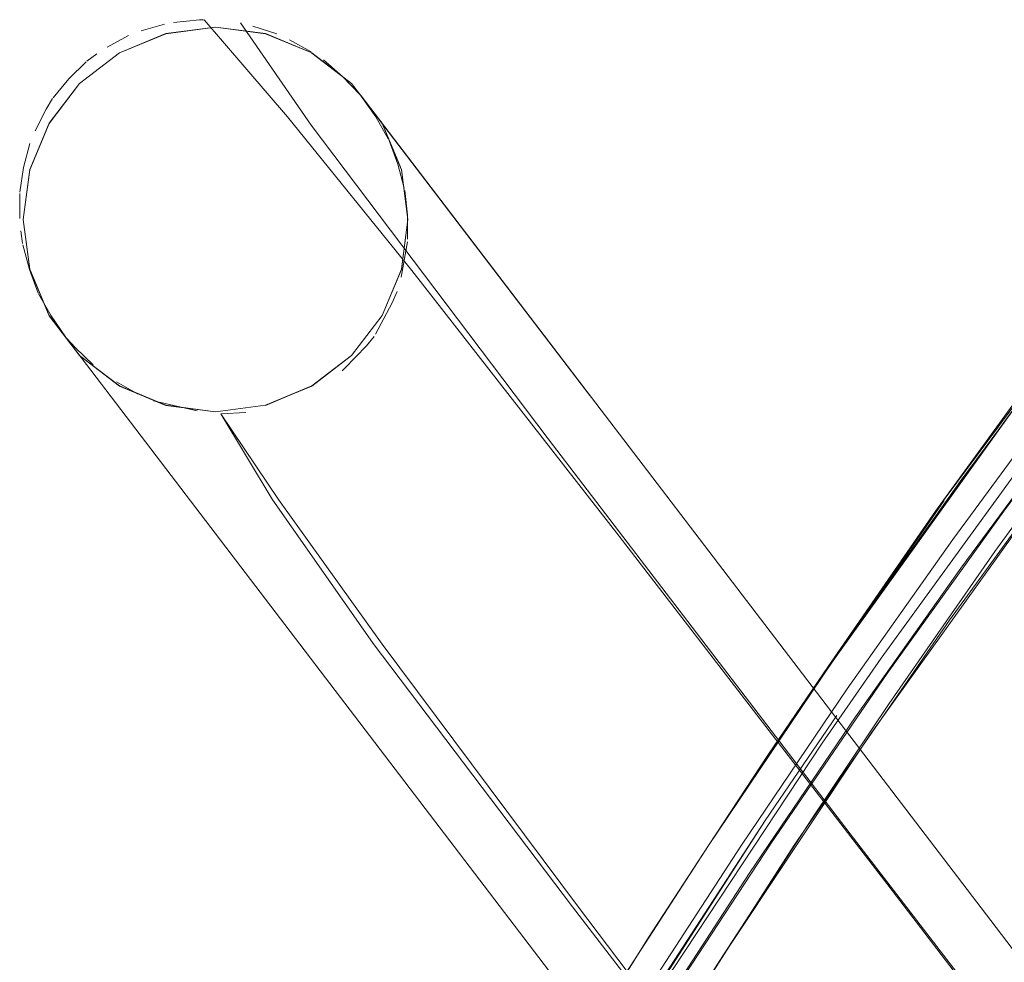
# Model space of a CAD drawing. Units: metres. Extents: x 3.42 to 7.37, y -4.5 to -0.91.
# Drawn here: x 6.81 to 6.85, y -1.01 to -0.97 of the extents above; entities that cross this region are included whole.
import ezdxf

# ---------------------------------------------------------------- set-up
doc = ezdxf.new("R2010")
doc.units = ezdxf.units.M
doc.header["$MEASUREMENT"] = 0

# ---------------------------------------------------------------- blocks, each defined once
blk = doc.blocks.new('5114a4fb-1909-40af-aa16-49effb33587d')
at = {"color": 18, "lineweight": 9, "true_color": 0x000000}
for p, q in [((6.806732, -0.9849), (6.808004, -0.986557)), ((6.811591, -0.988628), (6.813663, -0.9889))]:
    blk.add_line(p, q, dxfattribs=at)
for points in [[(6.811591, -0.973182), (6.809661, -0.973976), (6.808004, -0.975248), (6.806732, -0.9769), (6.808004, -0.975243), (6.806732, -0.9769), (6.805932, -0.97883), (6.806732, -0.9769), (6.805932, -0.978834), (6.80566, -0.980905), (6.805932, -0.982975), (6.806732, -0.984905), (6.808004, -0.986561), (6.806732, -0.98491), (6.805932, -0.98298)], [(6.806732, -0.97691), (6.808004, -0.975253), (6.809661, -0.973972), (6.808004, -0.975243), (6.809661, -0.973972), (6.811591, -0.973173), (6.809661, -0.973972), (6.811591, -0.973177), (6.813663, -0.97291)], [(6.817664, -0.973981), (6.819321, -0.975253), (6.820593, -0.97691), (6.821393, -0.978839), (6.821665, -0.980905), (6.821393, -0.978834), (6.820593, -0.976905), (6.819321, -0.975248), (6.817664, -0.973976), (6.815734, -0.973177), (6.813663, -0.9729), (6.815734, -0.973173), (6.813663, -0.9729), (6.811591, -0.973173), (6.813663, -0.9729), (6.811591, -0.973177)], [(6.817664, -0.973972), (6.819321, -0.975243), (6.817664, -0.973972), (6.815734, -0.973173), (6.817664, -0.973972), (6.815734, -0.973182), (6.813663, -0.97291)], [(6.806732, -0.97691), (6.805932, -0.978839), (6.80566, -0.9809), (6.805932, -0.982971), (6.806732, -0.9849), (6.805932, -0.982971), (6.80566, -0.9809), (6.805932, -0.97883), (6.80566, -0.9809), (6.805932, -0.98298)], [(6.821393, -0.98298), (6.821665, -0.980905), (6.821393, -0.982971), (6.821665, -0.9809), (6.821393, -0.982971), (6.820593, -0.984905), (6.819321, -0.986567)], [(6.813663, -0.98891), (6.811591, -0.988637), (6.809661, -0.987833), (6.811591, -0.988632), (6.813663, -0.988905), (6.815734, -0.988632), (6.817664, -0.987833), (6.819321, -0.986557), (6.820593, -0.9849), (6.821393, -0.982971), (6.820593, -0.9849), (6.819321, -0.986557), (6.820593, -0.984905), (6.821393, -0.98298)], [(6.808004, -0.986557), (6.809661, -0.987829), (6.811591, -0.988628), (6.809661, -0.987829), (6.808004, -0.986557), (6.809661, -0.987833), (6.808004, -0.986567)], [(6.819321, -0.986567), (6.817664, -0.987829), (6.819321, -0.986557), (6.817664, -0.987829), (6.815734, -0.988637)], [(6.815734, -0.988628), (6.813663, -0.9889), (6.815734, -0.988628), (6.817664, -0.987829), (6.815734, -0.988628), (6.813663, -0.98891)]]:
    blk.add_lwpolyline(points, dxfattribs=at)
blk.add_lwpolyline([(6.821393, -0.97883), (6.821665, -0.9809), (6.821393, -0.97883), (6.820593, -0.9769), (6.819321, -0.975243), (6.820593, -0.9769)], close=True, dxfattribs=at)
blk = doc.blocks.new('78fff371-9bd4-4b04-b4de-5ca283c1c825')
at = {"color": 18, "lineweight": 9, "true_color": 0x000000}
for p, q in [((6.813153, -0.972593), (6.812994, -0.972603)), ((6.808726, -0.974018), (6.808307, -0.974316)), ((6.806878, -0.975873), (6.806612, -0.976317)), ((6.805566, -0.981377), (6.80563, -0.981905)), ((6.821012, -0.984376), (6.821213, -0.983906)), ((6.833608, -1.020111), (6.807453, -0.98583)), ((6.807466, -0.985846), (6.807829, -0.986239)), ((6.819939, -0.986159), (6.820255, -0.985765)), ((6.818927, -0.987205), (6.819029, -0.987108))]:
    blk.add_line(p, q, dxfattribs=at)
for points in [[(6.811534, -0.972786), (6.810561, -0.973061)], [(6.812994, -0.972603), (6.811908, -0.972706)], [(6.841626, -1.00858), (6.830454, -0.994075), (6.821827, -0.983023), (6.816648, -0.97664), (6.813194, -0.972593)], [(6.814701, -0.972721), (6.817643, -0.976979), (6.827496, -0.990024), (6.840066, -1.006458), (6.851154, -1.020882), (6.859859, -1.032083), (6.865281, -1.038844), (6.868237, -1.042284), (6.869545, -1.04352)], [(6.816208, -0.973183), (6.81521, -0.972862)], [(6.81004, -0.973253), (6.809146, -0.97374)], [(6.817644, -0.973937), (6.816743, -0.973432)], [(6.808279, -0.974342), (6.807551, -0.975054), (6.806899, -0.975838)], [(6.818092, -0.974226)], [(6.819671, -0.975714), (6.818945, -0.974954), (6.81815, -0.974264)], [(6.819725, -0.975773), (6.82923, -0.988222), (6.819712, -0.975757), (6.845913, -1.01007)], [(6.820324, -0.976635), (6.819725, -0.975773)], [(6.806612, -0.976317), (6.806151, -0.977219)], [(6.820838, -0.977545), (6.820324, -0.976635)], [(6.805934, -0.97774), (6.805674, -0.978741), (6.805514, -0.979766)], [(6.821244, -0.978598), (6.82088, -0.977624)], [(6.821513, -0.979596), (6.821244, -0.978598)], [(6.821652, -0.981729), (6.821644, -0.980711), (6.821537, -0.979692)], [(6.805513, -0.979819), (6.805521, -0.980863)], [(6.82138, -0.983304), (6.82165, -0.981835)], [(6.805644, -0.981965), (6.805918, -0.982981), (6.806287, -0.983967)], [(6.821244, -0.9838)], [(6.806302, -0.984), (6.806819, -0.984917), (6.807417, -0.98578)], [(6.820315, -0.985668), (6.821012, -0.984376)], [(6.807829, -0.986239), (6.808569, -0.986945)], [(6.819029, -0.987108), (6.819939, -0.986159)], [(6.809088, -0.987371)], [(6.809535, -0.987659), (6.810416, -0.988153)], [(6.818432, -0.987576)], [(6.810416, -0.988153)], [(6.817174, -0.988308)], [(6.817622, -0.988073)], [(6.811075, -0.988446), (6.812893, -0.988859)], [(6.815673, -0.988792)], [(6.816595, -0.988531)], [(6.839746, -1.024027), (6.828766, -1.009511), (6.820596, -0.99857), (6.816274, -0.992552), (6.813877, -0.988995), (6.814923, -0.988931)], [(6.813877, -0.988995), (6.816022, -0.992533), (6.820217, -0.998542)], [(6.815174, -0.988898)]]:
    blk.add_lwpolyline(points, dxfattribs=at)
blk = doc.blocks.new('5f86de1c-9684-49cb-81fd-64090129f43c')
at = {"color": 18, "lineweight": 9, "true_color": 0x000000}
blk.add_lwpolyline([(6.820217, -0.998542), (6.828514, -1.009492), (6.839683, -1.024022), (6.852493, -1.040771), (6.862593, -1.05414)], dxfattribs=at)
blk = doc.blocks.new('72136335-2081-45d3-b657-1e1b674b522c')
at = {"color": 18, "lineweight": 9, "true_color": 0x000000}
blk.add_lwpolyline([(6.845913, -1.01007), (6.87323, -1.045902), (6.863804, -1.033579), (6.873529, -1.046293)], dxfattribs=at)
blk = doc.blocks.new('5de9d833-143f-4b61-96a5-1320a3b66e6b')
at = {"color": 18, "lineweight": 9, "true_color": 0x000000}
blk.add_lwpolyline([(6.867045, -1.043246), (6.864533, -1.038723), (6.854438, -1.025321), (6.841626, -1.00858)], dxfattribs=at)
blk = doc.blocks.new('0a13a5b7-736d-4231-8b9f-6ac6f02f27e6')
at = {"color": 18, "lineweight": 9, "true_color": 0x000000}
blk.add_lwpolyline([(6.860682, -0.975311), (6.854735, -0.982982), (6.853245, -0.984912), (6.851586, -0.987158), (6.846076, -0.994715)], dxfattribs=at)
blk = doc.blocks.new('feb2bc6e-e41a-4d8c-9e3b-dad60cb16cd3')
at = {"color": 18, "lineweight": 9, "true_color": 0x000000}
blk.add_lwpolyline([(6.81377, -1.043363), (6.815894, -1.039461), (6.820193, -1.031814), (6.826742, -1.020767), (6.831135, -1.013717), (6.835536, -1.006936)], dxfattribs=at)
blk = doc.blocks.new('cbbd94ab-17c5-4aa7-b3fa-79b58dfc46b7')
at = {"color": 18, "lineweight": 9, "true_color": 0x000000}
blk.add_lwpolyline([(6.834171, -1.006942), (6.829203, -1.014615), (6.822115, -1.026265), (6.817557, -1.034112), (6.815312, -1.038054)], dxfattribs=at)
blk = doc.blocks.new('6630e2ca-7f4b-41cc-a02e-27330b076f49')
at = {"color": 18, "lineweight": 9, "true_color": 0x000000}
blk.add_lwpolyline([(6.815087, -1.041676), (6.82292, -1.027879), (6.829455, -1.017123), (6.83175, -1.013497), (6.838898, -1.002684), (6.841347, -0.999147)], dxfattribs=at)
blk = doc.blocks.new('a3e0f4ef-fecc-4216-b405-bfffe882de52')
at = {"color": 18, "lineweight": 9, "true_color": 0x000000}
blk.add_lwpolyline([(6.817383, -1.037203), (6.825265, -1.02365), (6.830781, -1.014731), (6.836531, -1.005906), (6.827996, -1.019179)], dxfattribs=at)
blk = doc.blocks.new('39d87325-8689-43ef-910f-0ecf330193b0')
at = {"color": 18, "lineweight": 9, "true_color": 0x000000}
blk.add_lwpolyline([(6.839304, -0.999332), (6.836664, -1.003148), (6.83915, -0.999505), (6.843612, -0.993044), (6.847047, -0.988313), (6.851838, -0.981832)], dxfattribs=at)
blk = doc.blocks.new('e709bd0c-20b4-46a8-a8b3-2b13e0b9e11b')
at = {"color": 18, "lineweight": 9, "true_color": 0x000000}
blk.add_lwpolyline([(6.846076, -0.994715), (6.841681, -1.001035), (6.83849, -1.005798), (6.834635, -1.011731)], dxfattribs=at)
blk = doc.blocks.new('c71ff79e-4251-4e54-9465-5633b754444c')
at = {"color": 18, "lineweight": 9, "true_color": 0x000000}
blk.add_lwpolyline([(6.824446, -1.022368), (6.831675, -1.010774), (6.834171, -1.006942)], dxfattribs=at)
blk = doc.blocks.new('41c667a3-9070-462b-ba5a-3f93223675f9')
at = {"color": 18, "lineweight": 9, "true_color": 0x000000}
blk.add_lwpolyline([(6.853168, -0.980191), (6.846233, -0.989516), (6.843612, -0.993044)], close=True, dxfattribs=at)
blk = doc.blocks.new('e42f30ed-200f-4926-ab22-f8737bee5d51')
at = {"color": 18, "lineweight": 9, "true_color": 0x000000}
blk.add_lwpolyline([(6.840958, -1.002228), (6.834635, -1.011731), (6.831582, -1.016518), (6.837735, -1.006935), (6.844195, -0.997572)], dxfattribs=at)
blk = doc.blocks.new('e6739f60-bed4-47c8-b9fe-bbf05f3a373c')
at = {"color": 18, "lineweight": 9, "true_color": 0x000000}
blk.add_lwpolyline([(6.849025, -0.98951), (6.844661, -0.995413), (6.840281, -1.001599), (6.835894, -1.008067), (6.831507, -1.014808)], dxfattribs=at)
blk = doc.blocks.new('fd8420a2-01ef-4d12-8f45-bf63bd6c2967')
at = {"color": 18, "lineweight": 9, "true_color": 0x000000}
blk.add_lwpolyline([(6.851463, -0.986397), (6.846523, -0.99294), (6.841606, -0.999787), (6.836771, -1.006845), (6.832076, -1.014019)], dxfattribs=at)
blk = doc.blocks.new('e3d9c03b-7012-474f-b779-ba78ff239807')
at = {"color": 18, "lineweight": 9, "true_color": 0x000000}
for points in [[(6.839304, -0.999332), (6.836713, -1.003128), (6.834171, -1.006942), (6.839304, -0.999332), (6.844636, -0.991806), (6.850155, -0.984365), (6.847382, -0.988079), (6.839304, -0.999332), (6.843192, -0.993829), (6.847382, -0.988079)], [(6.834171, -1.006942), (6.836664, -1.003148), (6.843969, -0.992593), (6.839304, -0.999332)]]:
    blk.add_lwpolyline(points, dxfattribs=at)
blk = doc.blocks.new('0be4f0e0-edae-400f-980c-c2143c357e1f')
at = {"color": 18, "lineweight": 9, "true_color": 0x000000}
blk.add_line((6.835536, -1.006936), (6.839935, -1.000432), dxfattribs=at)
blk = doc.blocks.new('e0a4fa9a-9c19-4751-a722-848de3e89046')
at = {"color": 18, "lineweight": 9, "true_color": 0x000000}
blk.add_line((6.839502, -1.001532), (6.836531, -1.005906), dxfattribs=at)
blk = doc.blocks.new('fc6568eb-2c5c-4a8f-9362-d8a8b7d66ebc')
at = {"color": 18, "lineweight": 9, "true_color": 0x000000}
blk.add_lwpolyline([(6.844195, -0.997572), (6.850736, -0.9886), (6.840958, -1.002228)], dxfattribs=at)
blk = doc.blocks.new('e530720d-9d72-4a5f-8063-7d5a1dd7e206')
at = {"color": 18, "lineweight": 9, "true_color": 0x000000}
blk.add_lwpolyline([(6.839935, -1.000432), (6.844326, -0.994213), (6.8487, -0.988282), (6.853051, -0.982639), (6.857372, -0.977283)], dxfattribs=at)
blk = doc.blocks.new('9c1cdfab-d4ad-4762-a963-3cd50edbb684')
at = {"color": 18, "lineweight": 9, "true_color": 0x000000}
blk.add_lwpolyline([(6.841347, -0.999147), (6.848786, -0.988914), (6.853748, -0.982505), (6.858805, -0.976312)], dxfattribs=at)
blk = doc.blocks.new('2be36ad8-9472-47cd-9123-003136fe3796')
for name in ['e709bd0c-20b4-46a8-a8b3-2b13e0b9e11b', '0a13a5b7-736d-4231-8b9f-6ac6f02f27e6', '78fff371-9bd4-4b04-b4de-5ca283c1c825', '5114a4fb-1909-40af-aa16-49effb33587d', 'fd8420a2-01ef-4d12-8f45-bf63bd6c2967', '41c667a3-9070-462b-ba5a-3f93223675f9', 'e3d9c03b-7012-474f-b779-ba78ff239807', 'e530720d-9d72-4a5f-8063-7d5a1dd7e206', '9c1cdfab-d4ad-4762-a963-3cd50edbb684', '39d87325-8689-43ef-910f-0ecf330193b0', 'fc6568eb-2c5c-4a8f-9362-d8a8b7d66ebc', 'e6739f60-bed4-47c8-b9fe-bbf05f3a373c', 'e0a4fa9a-9c19-4751-a722-848de3e89046', 'e42f30ed-200f-4926-ab22-f8737bee5d51', '5f86de1c-9684-49cb-81fd-64090129f43c', '6630e2ca-7f4b-41cc-a02e-27330b076f49', 'c71ff79e-4251-4e54-9465-5633b754444c', '0be4f0e0-edae-400f-980c-c2143c357e1f', 'a3e0f4ef-fecc-4216-b405-bfffe882de52', 'feb2bc6e-e41a-4d8c-9e3b-dad60cb16cd3', 'cbbd94ab-17c5-4aa7-b3fa-79b58dfc46b7', '5de9d833-143f-4b61-96a5-1320a3b66e6b', '72136335-2081-45d3-b657-1e1b674b522c']:
    blk.add_blockref(name, (0, 0))

msp = doc.modelspace()

# ---------------------------------------------------------------- block references
msp.add_blockref('2be36ad8-9472-47cd-9123-003136fe3796', (0, 0))

doc.saveas('drawing.dxf')
